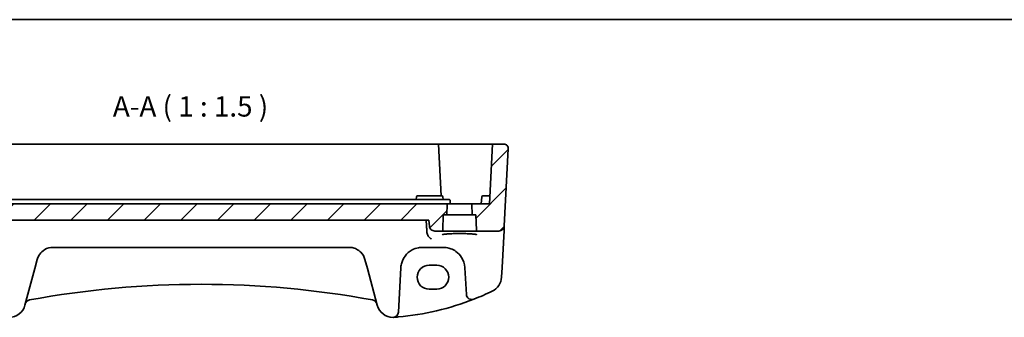
# Model space of a CAD drawing. Units: millimetres. Extents: x 22 to 3385, y 12 to 714.
# Drawn here: x 2908 to 3089, y 379 to 434 of the extents above; entities that cross this region are included whole.
import ezdxf

# ---------------------------------------------------------------- set-up
doc = ezdxf.new("R2010")
doc.units = ezdxf.units.MM
doc.header["$LTSCALE"] = 1.5
for name, color, linetype, lineweight in [('Border (ISO)', 7, 'Continuous', 35), ('Hatch (ISO)', 1, 'Continuous', 18), ('Symbol (ISO)', 7, 'Continuous', 18), ('Visible (ISO)', 7, 'Continuous', 35)]:
    doc.layers.add(name, color=color, linetype=linetype, lineweight=lineweight)
doc.styles.add('Note Text (TK)', font='MS PGothic.ttf')

# ---------------------------------------------------------------- blocks, each defined once
blk = doc.blocks.new('図面枠 tk図枠')
at = {"layer": 'Border (ISO)'}
blk.add_line((14.5, 289), (405.5, 289), dxfattribs=at)

msp = doc.modelspace()

# ---------------------------------------------------------------- hatches: boundary and pattern name
at = {"layer": 'Hatch (ISO)'}
h = msp.add_hatch(dxfattribs=at)
h.set_pattern_fill('ANSI31', color=256, scale=38.1, style=0)
h.set_pattern_definition([(45, (2777, 5e-14), (-3.367596, 3.367596), [])])
edge = h.paths.add_edge_path()
edge.add_ellipse((2890.7793, 394.7745), major_axis=(0, -0.2), ratio=1, start_angle=0, end_angle=88)
edge.add_line((2890.9792, 394.7675), (2891.0772, 397.5745))
edge.add_line((2891.0772, 397.5745), (2891.5642, 397.5745))
edge.add_ellipse((2891.5642, 397.7745), major_axis=(0, -0.2), ratio=1, start_angle=0, end_angle=88)
edge.add_line((2891.7641, 397.7675), (2891.82, 399.3675))
edge.add_ellipse((2891.6201, 399.3745), major_axis=(0.1999, -0.007), ratio=1, start_angle=0, end_angle=92)
edge.add_line((2891.6201, 399.5745), (2888.5772, 399.5745))
edge.add_line((2888.5772, 399.5745), (2888.0007, 410.5745))
edge.add_line((2888.0007, 410.5745), (2885.9202, 410.5745))
edge.add_ellipse((2885.9202, 409.7745), major_axis=(0, 0.8), ratio=1, start_angle=0, end_angle=93)
edge.add_line((2885.1213, 409.7326), (2885.866, 395.5222))
edge.add_ellipse((2886.8647, 395.5745), major_axis=(-0.9986, -0.0523), ratio=1, start_angle=0, end_angle=87)
edge.add_line((2886.8647, 394.5745), (2890.7793, 394.5745))
edge = h.paths.add_edge_path()
edge.add_ellipse((2992.3751, 394.7745), major_axis=(-0.1999, -0.007), ratio=1, start_angle=0, end_angle=88)
edge.add_line((2992.3751, 394.5745), (2996.2897, 394.5745))
edge.add_ellipse((2996.2897, 395.5745), major_axis=(0.9986, -0.0523), ratio=1, start_angle=273, end_angle=360)
edge.add_line((2997.2883, 395.5222), (2998.0331, 409.7326))
edge.add_ellipse((2997.2342, 409.7745), major_axis=(0, 0.8), ratio=1, start_angle=267, end_angle=360)
edge.add_line((2997.2342, 410.5745), (2995.1537, 410.5745))
edge.add_line((2995.1537, 410.5745), (2994.5772, 399.5745))
edge.add_line((2994.5772, 399.5745), (2991.5343, 399.5745))
edge.add_ellipse((2991.5343, 399.3745), major_axis=(0, 0.2), ratio=1, start_angle=0, end_angle=92)
edge.add_line((2991.3344, 399.3675), (2991.3903, 397.7675))
edge.add_ellipse((2991.5902, 397.7745), major_axis=(-0.1999, -0.007), ratio=1, start_angle=0, end_angle=88)
edge.add_line((2991.5902, 397.5745), (2992.0772, 397.5745))
edge.add_line((2992.0772, 397.5745), (2992.1752, 394.7675))
edge = h.paths.add_edge_path()
edge.add_line((2899.6217, 395.4873), (2899.719, 396.5745))
edge.add_line((2899.719, 396.5745), (2983.4354, 396.5745))
edge.add_line((2983.4354, 396.5745), (2983.5326, 395.4873))
edge.add_spline(control_points=[(2983.5326, 395.4873), (2983.5416, 395.3873), (2983.5688, 395.2819), (2983.6533, 395.0805), (2983.7369, 394.9575), (2983.9145, 394.7822), (2984.0405, 394.6994), (2984.2744, 394.6038), (2984.4241, 394.5745), (2984.5511, 394.5745)], knot_values=[0.30791682, 0.30791682, 0.30791682, 0.30791682, 0.33624608, 0.33624608, 0.37343021, 0.37343021, 0.41112494, 0.41112494, 0.44923823, 0.44923823, 0.44923823, 0.44923823], degree=3, periodic=0)
edge.add_line((2984.5511, 394.5745), (2985.7793, 394.5745))
edge.add_ellipse((2985.7793, 394.7745), major_axis=(0, -0.2), ratio=1, start_angle=0, end_angle=88)
edge.add_line((2985.9792, 394.7675), (2986.0772, 397.5745))
edge.add_line((2986.0772, 397.5745), (2986.5642, 397.5745))
edge.add_ellipse((2986.5642, 397.7745), major_axis=(0, -0.2), ratio=1, start_angle=0, end_angle=88)
edge.add_line((2986.7641, 397.7675), (2986.82, 399.3675))
edge.add_ellipse((2986.6201, 399.3745), major_axis=(0.1999, -0.007), ratio=1, start_angle=0, end_angle=92)
edge.add_line((2986.6201, 399.5745), (2984.2814, 399.5745))
edge.add_line((2984.2814, 399.5745), (2898.873, 399.5745))
edge.add_line((2898.873, 399.5745), (2896.5343, 399.5745))
edge.add_ellipse((2896.5343, 399.3745), major_axis=(0, 0.2), ratio=1, start_angle=0, end_angle=92)
edge.add_line((2896.3344, 399.3675), (2896.3903, 397.7675))
edge.add_ellipse((2896.5902, 397.7745), major_axis=(-0.1999, -0.007), ratio=1, start_angle=0, end_angle=88)
edge.add_line((2896.5902, 397.5745), (2897.0772, 397.5745))
edge.add_line((2897.0772, 397.5745), (2897.1752, 394.7675))
edge.add_ellipse((2897.3751, 394.7745), major_axis=(-0.1999, -0.007), ratio=1, start_angle=0, end_angle=88)
edge.add_line((2897.3751, 394.5745), (2898.6033, 394.5745))
edge.add_spline(control_points=[(2898.6033, 394.5745), (2898.7303, 394.5745), (2898.8799, 394.6038), (2899.1138, 394.6994), (2899.2398, 394.7822), (2899.4175, 394.9575), (2899.5011, 395.0805), (2899.5856, 395.2819), (2899.6128, 395.3873), (2899.6217, 395.4873)], knot_values=[0.14973003, 0.14973003, 0.14973003, 0.14973003, 0.18784331, 0.18784331, 0.22553804, 0.22553804, 0.26272217, 0.26272217, 0.29105144, 0.29105144, 0.29105144, 0.29105144], degree=3, periodic=0)

# ---------------------------------------------------------------- linework, layer by layer
at = {"layer": 'Visible (ISO)'}
for p, q in [((2898.1534, 410.5745), (2985.001, 410.5745)), ((2985.001, 410.5745), (2985.2007, 410.5745)), ((2985.6986, 401.0745), (2985.2007, 410.5745)), ((2985.2007, 410.5745), (2989.0772, 410.5745)), ((2989.0772, 410.5745), (2992.1441, 410.5745)), ((2992.2449, 410.5745), (2994.2272, 410.5745)), ((2994.2272, 410.5745), (2995.1537, 410.5745)), ((2995.1537, 410.5745), (2994.5772, 399.5745)), ((2997.2342, 410.5745), (2995.1537, 410.5745)), ((2997.2883, 395.5222), (2998.0331, 409.7326)), ((2984.251, 400.3745), (2898.9033, 400.3745)), ((2981.1191, 400.3745), (2981.1459, 400.885)), ((2981.3456, 401.0745), (2982.0772, 401.0745)), ((2985.0772, 401.0745), (2982.0772, 401.0745)), ((2987.1455, 400.3745), (2984.251, 400.3745)), ((2985.0772, 401.0745), (2985.8088, 401.0745)), ((2986.0353, 400.3745), (2986.0085, 400.885)), ((2987.3772, 399.5745), (2987.3452, 400.185)), ((2993.0772, 399.5745), (2993.1459, 400.885)), ((2993.3456, 401.0745), (2994.0772, 401.0745)), ((2994.6558, 401.0745), (2994.0772, 401.0745)), ((2984.2814, 399.5745), (2898.873, 399.5745)), ((2986.6201, 399.5745), (2984.2814, 399.5745)), ((2991.5343, 399.5745), (2986.6201, 399.5745)), ((2986.7641, 397.7675), (2986.82, 399.3675)), ((2991.3344, 399.3675), (2991.3903, 397.7675)), ((2994.5772, 399.5745), (2991.5343, 399.5745)), ((2899.719, 396.5745), (2983.4354, 396.5745)), ((2983.4354, 396.5745), (2983.5326, 395.4873)), ((2985.9792, 394.7675), (2986.0772, 397.5745)), ((2986.0772, 397.5745), (2986.5642, 397.5745)), ((2986.5642, 397.5745), (2991.5902, 397.5745)), ((2991.5902, 397.5745), (2992.0772, 397.5745)), ((2992.0772, 397.5745), (2992.1752, 394.7675)), ((2984.5511, 394.5745), (2985.7793, 394.5745)), ((2985.7793, 394.5745), (2992.3751, 394.5745)), ((2992.3751, 394.5745), (2996.2897, 394.5745)), ((2996.8883, 387.8887), (2997.2456, 394.7065)), ((2997.2456, 394.7065), (2997.2677, 395.1286)), ((2997.2677, 395.1286), (2997.2883, 395.5222)), ((2914.3625, 391.5745), (2968.7919, 391.5745)), ((2982.273, 391.5745), (2986.0813, 391.5745)), ((2911.0176, 387.6822), (2911.4647, 389.351)), ((2971.6896, 389.351), (2972.1368, 387.6822)), ((2909.2032, 380.9109), (2911.0176, 387.6822)), ((2972.1368, 387.6822), (2973.9511, 380.9109)), ((2977.8515, 379.635), (2978.2785, 387.7838)), ((2983.4772, 388.2758), (2984.8772, 388.2758)), ((2990.0758, 387.7838), (2990.3314, 382.9066)), ((2996.7924, 386.0599), (2996.8883, 387.8887)), ((2984.8772, 383.8651), (2983.4772, 383.8651)), ((2991.6926, 382.0269), (2991.696, 382.0283))]:
    msp.add_line(p, q, dxfattribs=at)
for centre, radius, start, end in [((2997.2342, 409.7745), 0.8, 357, 90), ((2981.3456, 400.8745), 0.2, 90, 177), ((2985.8088, 400.8745), 0.2, 3, 90), ((2993.3456, 400.8745), 0.2, 90, 177), ((2986.6201, 399.3745), 0.2, 358, 90), ((2991.5343, 399.3745), 0.2, 90, 182), ((2986.5642, 397.7745), 0.2, 270, 358), ((2991.5902, 397.7745), 0.2, 182, 270), ((2985.7793, 394.7745), 0.2, 270, 358), ((2992.3751, 394.7745), 0.2, 182, 270), ((2996.2897, 395.5745), 1, 270, 357), ((2982.273, 387.5745), 4, 175.795762, 177), ((2986.0813, 387.5745), 4, 3, 4.204238), ((2993.7965, 386.217), 3, 295.719483, 357), ((2941.5772, 211.0838), 173.6907, 79.544078, 100.455922), ((2910.2374, 380.9069), 1, 100.455922, 165), ((2972.9169, 380.9069), 1, 15, 79.544078), ((2973.4002, 428.5606), 50, 275.054519, 291.464005), ((2991.3301, 382.9589), 1, 183, 291.464005), ((2973.4002, 428.5606), 50, 291.464005, 295.719483), ((2906.3054, 381.6873), 3, 269.888137, 345), ((2976.8489, 381.6873), 3, 195, 270.111863), ((2976.8528, 379.6873), 1, 270.111863, 357)]:
    msp.add_arc(centre, radius, start, end, dxfattribs=at)
for centre, major_axis in [((2983.4772, 386.0705), (0, 2.2053)), ((2984.8772, 386.0705), (0, -2.2053))]:
    msp.add_ellipse(centre, major_axis=major_axis, ratio=0.99999833, start_param=0, end_param=3.14159265, dxfattribs=at)
for points, knots in [([(2992.2449, 410.5745), (2992.2273, 410.5745), (2992.2097, 410.5745), (2992.1757, 410.5745), (2992.1593, 410.5745), (2992.1441, 410.5745)], [0, 0, 0, 0, 0.0052911248, 0.0052911248, 0.0105822325, 0.0105822325, 0.0105822325, 0.0105822325]), ([(2987.1455, 400.3745), (2987.1708, 400.3745), (2987.1961, 400.3696), (2987.2431, 400.3509), (2987.2648, 400.337), (2987.3015, 400.3022), (2987.3165, 400.2812), (2987.3377, 400.2352), (2987.3439, 400.2102), (2987.3452, 400.185)], [0, 0, 0, 0, 0.38050008, 0.38050008, 0.76100016, 0.76100016, 1.14150024, 1.14150024, 1.52200031, 1.52200031, 1.52200031, 1.52200031]), ([(2983.5326, 395.4873), (2983.5416, 395.3873), (2983.5688, 395.2819), (2983.6533, 395.0805), (2983.7369, 394.9575), (2983.9145, 394.7822), (2984.0405, 394.6994), (2984.2744, 394.6038), (2984.4241, 394.5745), (2984.5511, 394.5745)], [0.307916817, 0.307916817, 0.307916817, 0.307916817, 0.336246084, 0.336246084, 0.373430211, 0.373430211, 0.411124944, 0.411124944, 0.449238226, 0.449238226, 0.449238226, 0.449238226]), ([(2983.8996, 393.1401), (2983.8984, 393.1407), (2983.8971, 393.1413), (2983.7935, 393.1926), (2983.6905, 393.2617), (2983.4992, 393.4307), (2983.4091, 393.5305), (2983.2662, 393.739), (2983.2095, 393.8425), (2983.1652, 393.9534)], [-0.000554668, -0.000554668, -0.000554668, -0.000554668, 0, 0, 0.046290487, 0.046290487, 0.090846544, 0.090846544, 0.127029502, 0.127029502, 0.127029502, 0.127029502]), ([(2985.8908, 393.9009), (2985.8908, 393.9008), (2985.8942, 393.9029), (2985.9198, 393.9137), (2985.9669, 393.9286), (2986.0821, 393.954), (2986.1441, 393.9653), (2986.2939, 393.9885), (2986.3837, 394.0002), (2986.5872, 394.0229), (2986.7015, 394.0338), (2986.9506, 394.0542), (2987.0856, 394.0636), (2987.3719, 394.0805), (2987.5234, 394.088), (2987.8387, 394.1009), (2988.0025, 394.1062), (2988.338, 394.1146), (2988.5097, 394.1176), (2988.8566, 394.1213), (2989.0317, 394.1219), (2989.381, 394.1207), (2989.555, 394.1189), (2989.8976, 394.1129), (2990.066, 394.1087), (2990.3931, 394.0981), (2990.5516, 394.0916), (2990.8545, 394.0766), (2990.9988, 394.0681), (2991.2694, 394.0492), (2991.3956, 394.0389), (2991.6261, 394.0169), (2991.7305, 394.0051), (2991.9134, 393.981), (2991.9924, 393.9685), (2992.1204, 393.9442), (2992.1709, 393.9323), (2992.2369, 393.9128), (2992.2572, 393.9043), (2992.2631, 393.9013), (2992.2635, 393.901), (2992.2635, 393.901)], [-1.41928084, -1.41928084, -1.41928084, -1.41928084, -1.36703556, -1.36703556, -1.19235747, -1.19235747, -1.05534743, -1.05534743, -0.90581817, -0.90581817, -0.75106996, -0.75106996, -0.5941368, -0.5941368, -0.43625279, -0.43625279, -0.27795091, -0.27795091, -0.11947195, -0.11947195, 0.03907348, 0.03907348, 0.19762987, 0.19762987, 0.35615164, 0.35615164, 0.51456272, 0.51456272, 0.67270036, 0.67270036, 0.83020538, 0.83020538, 0.98625519, 0.98625519, 1.13880351, 1.13880351, 1.28219506, 1.28219506, 1.40079793, 1.40079793, 1.41928084, 1.41928084, 1.41928084, 1.41928084]), ([(2911.4647, 389.351), (2911.5318, 389.6012), (2911.63, 389.8379), (2911.9514, 390.4041), (2912.2133, 390.7047), (2912.9279, 391.2576), (2913.4231, 391.4767), (2914.0998, 391.5658), (2914.2311, 391.5745), (2914.3625, 391.5745)], [-0.557682457, -0.557682457, -0.557682457, -0.557682457, -0.44903603, -0.44903603, -0.275201745, -0.275201745, -0.052545929, -0.052545929, 0, 0, 0, 0]), ([(2968.7919, 391.5745), (2968.9726, 391.5745), (2969.1532, 391.558), (2969.6086, 391.4752), (2969.8742, 391.3855), (2970.4323, 391.1108), (2970.7106, 390.9057), (2971.2937, 390.3032), (2971.5542, 389.8564), (2971.6896, 389.351)], [-0.557676873, -0.557676873, -0.557676873, -0.557676873, -0.485395976, -0.485395976, -0.369746542, -0.369746542, -0.219402277, -0.219402277, 0, 0, 0, 0]), ([(2978.2838, 387.8677), (2978.306, 388.1695), (2978.3626, 388.4665), (2978.5886, 389.2021), (2978.8046, 389.6177), (2979.4231, 390.4398), (2979.859, 390.8159), (2980.7247, 391.285), (2981.1206, 391.4288), (2981.7805, 391.5515), (2982.0267, 391.5745), (2982.273, 391.5745)], [-0.783625422, -0.783625422, -0.783625422, -0.783625422, -0.669732361, -0.669732361, -0.487503464, -0.487503464, -0.255572998, -0.255572998, -0.092386695, -0.092386695, 0, 0, 0, 0]), ([(2986.0813, 391.5745), (2986.2697, 391.5745), (2986.4582, 391.5611), (2986.9386, 391.4929), (2987.2246, 391.4184), (2987.8271, 391.191), (2988.1351, 391.0243), (2988.8293, 390.5256), (2989.1839, 390.152), (2989.8004, 389.1776), (2990.0213, 388.5378), (2990.0706, 387.8677)], [0, 0, 0, 0, 0.070638768, 0.070638768, 0.183660797, 0.183660797, 0.323593011, 0.323593011, 0.530718636, 0.530718636, 0.783620727, 0.783620727, 0.783620727, 0.783620727]), ([(2976.8548, 378.6873), (2976.855, 378.6873), (2976.8551, 378.6873), (2976.8647, 378.6874), (2976.8736, 378.6874), (2976.8891, 378.6876), (2976.8959, 378.6877), (2976.91, 378.688), (2976.9172, 378.6881), (2976.9248, 378.6883)], [-0.0001023608, -0.0001023608, -0.0001023608, -0.0001023608, 0, 0, 0.0054323504, 0.0054323504, 0.0091198318, 0.0091198318, 0.0124086043, 0.0124086043, 0.0124086043, 0.0124086043]), ([(2976.9248, 378.6883), (2976.9702, 378.6895), (2977.0156, 378.6916), (2977.0638, 378.695), (2977.0664, 378.6952), (2977.0691, 378.6954)], [0.2274426577, 0.2274426577, 0.2274426577, 0.2274426577, 0.2397516358, 0.2397516358, 0.2404652067, 0.2404652067, 0.2404652067, 0.2404652067])]:
    msp.add_open_spline(points, degree=3, knots=knots, dxfattribs=at)
for points, degree in [([(2982.9318, 396.5745), (2983.0112, 395.4297), (2983.0906, 394.2833)], 2), ([(2983.0906, 394.2833), (2983.0985, 394.1701), (2983.1232, 394.0586), (2983.1652, 393.9534)], 3), ([(2977.8053, 378.7551), (2977.5601, 378.7334), (2977.3146, 378.7135), (2977.0691, 378.6954)], 3)]:
    msp.add_open_spline(points, degree=degree, dxfattribs=at)

# ---------------------------------------------------------------- block references
at = {"xscale": 1.5, "yscale": 1.5, "zscale": 1.5}
msp.add_blockref('図面枠 tk図枠', (2777, 0), dxfattribs=at)

# ---------------------------------------------------------------- texts
at = {"layer": 'Symbol (ISO)', "color": 7, "insert": (2925.3589, 414.4808), "char_height": 3.75, "attachment_point": 7, "style": 'Note Text (TK)'}
msp.add_mtext('A-A ( 1 : 1.5 )', dxfattribs=at)

doc.saveas('drawing.dxf')
